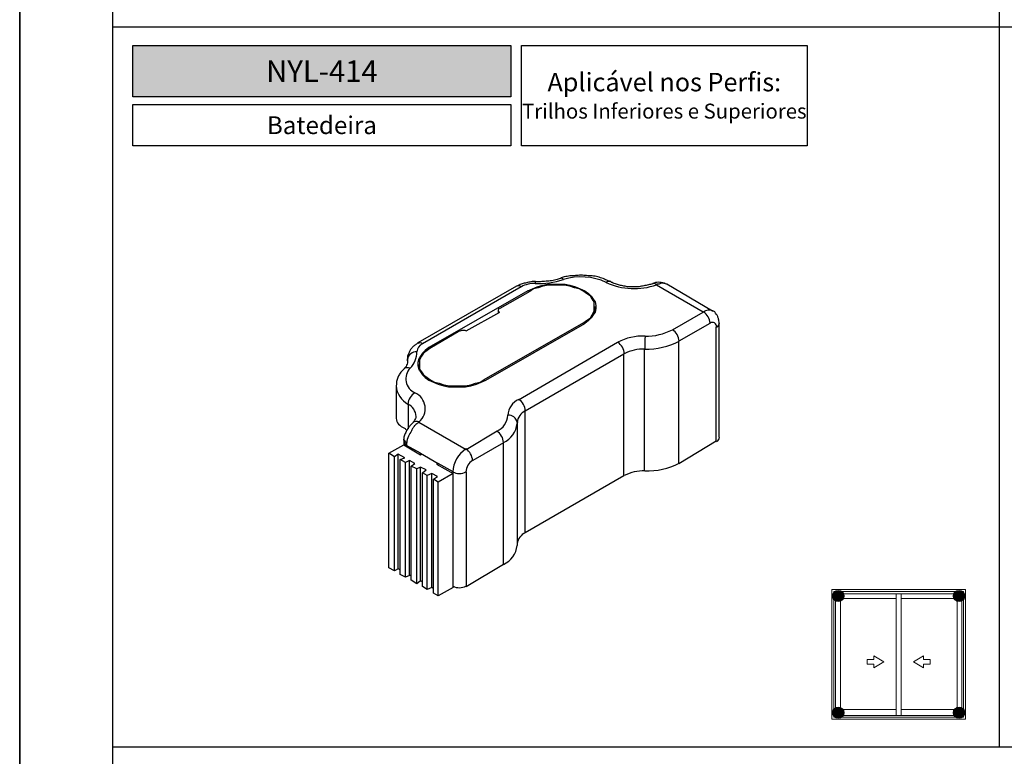
# Model space of a CAD drawing. Units: millimetres. Extents: x 0 to 8266, y 0 to 297.
# Drawn here: x 0 to 106, y 105 to 184 of the extents above; entities that cross this region are included whole.
import ezdxf

# ---------------------------------------------------------------- set-up
doc = ezdxf.new("R2010")
doc.units = ezdxf.units.MM
for name, color, linetype in [('Camada 1', 7, 'Continuous'), ('Default', 7, 'Continuous'), ('DESENHO', 179, 'Continuous'), ('PRODUTO', 7, 'Continuous')]:
    doc.layers.add(name, color=color, linetype=linetype)
doc.layers.add('Level 1', color=7, linetype='Continuous', lineweight=0)
doc.styles.add('Perfil-01', font='TitilliumWeb-Light.ttf', dxfattribs={"height": 1.3})

msp = doc.modelspace()

# ---------------------------------------------------------------- hatches: boundary and pattern name
at = {"layer": 'Camada 1', "true_color": 0xe5351c}
h = msp.add_hatch(color=22, dxfattribs=at)
h.dxf.hatch_style = 1
h.paths.add_polyline_path([(12.139, 181.086), (12.139, 175.57), (52.653, 175.57), (52.653, 181.086)])
for points in [[(88.346, 122.097, 1), (87.143, 122.097, 1)], [(101.295, 122.097, 1), (100.092, 122.097, 1)], [(88.346, 109.584, 1), (87.143, 109.584, 1)], [(101.295, 109.584, 1), (100.092, 109.584, 1)]]:
    msp.add_hatch(color=22, dxfattribs=at).paths.add_polyline_path(points)

# ---------------------------------------------------------------- linework, layer by layer
msp.add_lwpolyline([(200, 28.742), (10, 28.742), (10, 260.258), (200, 260.258)], close=True)
at = {"layer": 'Camada 1', "color": 22, "true_color": 0xd2321a}
for p, q in [((105, 260.258), (105, 105.914)), ((10, 183.086), (200, 183.086)), ((10, 105.914), (200, 105.914))]:
    msp.add_line(p, q, dxfattribs=at)
at = {"layer": 'Camada 1', "color": 22, "true_color": 0xe5351c}
for points in [[(12.139, 181.086), (52.653, 181.086), (52.653, 175.57), (12.139, 175.57)], [(53.786, 181.086), (84.412, 181.086), (84.412, 170.319), (53.786, 170.319)], [(12.139, 174.77), (52.653, 174.77), (52.653, 170.319), (12.139, 170.319)]]:
    msp.add_lwpolyline(points, close=True, dxfattribs=at)
for centre in [(87.744, 122.097), (100.694, 122.097), (87.744, 109.584), (100.694, 109.584)]:
    msp.add_circle(centre, 0.601, dxfattribs=at)
at = {"layer": 'Default'}
msp.add_lwpolyline([(0, 297), (210, 297), (210, 0), (0, 0)], close=True, dxfattribs=at)
at = {"layer": 'DESENHO', "color": 7, "linetype": 'Continuous'}
for p, q in [((53.272, 155.306), (42.672, 149.206)), ((53.772, 155.206), (43.172, 149.106)), ((73.272, 152.506), (68.272, 155.406)), ((74.272, 152.606), (69.372, 155.506)), ((54.472, 154.806), (43.872, 148.706)), ((54.672, 154.706), (51.472, 152.906)), ((54.472, 154.706), (54.472, 154.806)), ((61.672, 152.506), (61.672, 153.106)), ((47.872, 150.506), (51.472, 152.506)), ((51.272, 152.706), (51.272, 152.406)), ((61.572, 152.406), (61.672, 152.506)), ((69.972, 150.606), (73.272, 152.506)), ((49.772, 145.306), (60.472, 151.406)), ((49.972, 145.206), (60.572, 151.306)), ((60.472, 151.406), (60.472, 151.306)), ((73.972, 151.306), (70.672, 149.406)), ((74.972, 139.106), (74.972, 151.306)), ((47.172, 150.506), (43.972, 148.606)), ((74.672, 138.706), (74.672, 150.906)), ((53.472, 143.106), (64.072, 149.306)), ((70.672, 136.306), (70.672, 149.406)), ((43.872, 148.606), (43.872, 148.706)), ((64.772, 148.006), (54.172, 141.906)), ((64.772, 135.006), (64.772, 148.006)), ((66.972, 135.506), (66.972, 148.606)), ((41.572, 147.506), (41.572, 147.306)), ((41.572, 147.406), (41.572, 147.506)), ((41.572, 147.306), (41.572, 147.406)), ((42.772, 146.906), (42.772, 146.406)), ((42.772, 146.406), (42.772, 146.306)), ((40.372, 144.606), (40.372, 141.106)), ((49.772, 145.306), (49.772, 145.206)), ((41.672, 140.006), (41.672, 142.706)), ((54.172, 128.906), (54.172, 141.906)), ((42.772, 140.706), (47.872, 137.806)), ((53.372, 140.606), (53.372, 140.706)), ((53.372, 127.506), (53.372, 140.606)), ((47.872, 137.806), (51.172, 139.806)), ((39.572, 137.406), (41.172, 138.306)), ((41.172, 138.906), (41.172, 138.706)), ((41.172, 138.706), (41.172, 138.306)), ((41.172, 138.306), (42.972, 137.206)), ((51.872, 138.506), (48.572, 136.606)), ((51.872, 125.506), (51.872, 138.506)), ((70.672, 136.306), (74.672, 138.706)), ((40.172, 137.006), (39.572, 137.406)), ((39.572, 125.106), (39.572, 137.406)), ((40.572, 137.306), (40.172, 137.006)), ((41.272, 136.906), (40.572, 137.306)), ((40.572, 125.006), (40.572, 137.306)), ((42.972, 137.406), (41.472, 138.206)), ((41.472, 138.206), (41.472, 138.106)), ((42.972, 137.406), (44.872, 136.306)), ((42.972, 137.306), (42.972, 137.406)), ((42.972, 137.206), (43.072, 137.306)), ((40.172, 124.806), (40.172, 137.006)), ((40.772, 136.706), (41.272, 136.906)), ((41.372, 136.406), (40.772, 136.706)), ((40.772, 124.406), (40.772, 136.706)), ((41.772, 136.606), (41.372, 136.406)), ((41.372, 124.106), (41.372, 136.406)), ((42.372, 136.306), (41.772, 136.606)), ((41.772, 124.306), (41.772, 136.606)), ((41.972, 136.006), (42.372, 136.306)), ((44.872, 136.306), (44.672, 136.206)), ((44.672, 136.206), (46.472, 135.206)), ((46.472, 135.406), (44.872, 136.306)), ((44.872, 136.106), (44.872, 136.306)), ((42.572, 135.706), (41.972, 136.006)), ((41.972, 123.806), (41.972, 136.006)), ((42.972, 135.906), (42.572, 135.706)), ((42.572, 123.406), (42.572, 135.706)), ((43.572, 135.606), (42.972, 135.906)), ((42.972, 123.706), (42.972, 135.906)), ((43.172, 135.306), (43.572, 135.606)), ((43.672, 135.006), (43.172, 135.306)), ((43.172, 123.106), (43.172, 135.306)), ((44.172, 135.206), (43.672, 135.006)), ((44.772, 134.906), (44.172, 135.206)), ((44.172, 123.006), (44.172, 135.206)), ((46.472, 135.206), (44.872, 134.306)), ((46.472, 135.206), (46.472, 135.406)), ((46.472, 123.006), (46.472, 135.206)), ((47.872, 135.406), (47.872, 123.106)), ((43.672, 122.806), (43.672, 135.006)), ((44.372, 134.606), (44.772, 134.906)), ((44.872, 134.306), (44.372, 134.606)), ((44.372, 122.406), (44.372, 134.606)), ((44.872, 122.106), (44.872, 134.306)), ((54.172, 128.906), (64.772, 135.006)), ((40.172, 124.806), (39.572, 125.106)), ((40.572, 125.006), (40.172, 124.806)), ((40.772, 124.906), (40.572, 125.006)), ((47.872, 123.106), (51.872, 125.506)), ((41.372, 124.106), (40.772, 124.406)), ((41.772, 124.306), (41.372, 124.106)), ((41.972, 124.306), (41.772, 124.306)), ((42.572, 123.406), (41.972, 123.806)), ((42.972, 123.706), (42.572, 123.406)), ((43.172, 123.606), (42.972, 123.706)), ((43.672, 122.806), (43.172, 123.106)), ((44.172, 123.006), (43.672, 122.806)), ((44.372, 122.906), (44.172, 123.006)), ((46.472, 123.006), (44.872, 122.106)), ((44.872, 122.106), (44.372, 122.406))]:
    msp.add_line(p, q, dxfattribs=at)
for points in [[(54.472, 154.806), (54.972, 155.006), (55.472, 155.206), (56.072, 155.406), (56.572, 155.506), (57.172, 155.506), (57.872, 155.506), (58.472, 155.506), (58.972, 155.406), (59.572, 155.206), (60.072, 155.006), (60.572, 154.806), (60.972, 154.506), (61.272, 154.206), (61.472, 153.906), (61.672, 153.606), (61.772, 153.206), (61.772, 152.906), (61.672, 152.506), (61.472, 152.206), (61.272, 151.906), (60.972, 151.606), (60.572, 151.306)], [(60.472, 151.406), (60.772, 151.606), (61.172, 151.906), (61.372, 152.206), (61.572, 152.606), (61.572, 152.906), (61.572, 153.206), (61.572, 153.606), (61.372, 153.906), (61.172, 154.206), (60.772, 154.506), (60.472, 154.706), (59.972, 155.006), (59.472, 155.106), (58.972, 155.306), (58.372, 155.406), (57.772, 155.406), (57.272, 155.406), (56.672, 155.406), (56.072, 155.306), (55.572, 155.106), (55.072, 155.006), (54.672, 154.706)], [(43.872, 148.706), (43.472, 148.406), (43.172, 148.106), (42.972, 147.806), (42.772, 147.506), (42.672, 147.106), (42.672, 146.806), (42.772, 146.406), (42.972, 146.106), (43.172, 145.806), (43.472, 145.506), (43.872, 145.206), (44.372, 145.006), (44.872, 144.806), (45.472, 144.606), (45.972, 144.506), (46.572, 144.506), (47.172, 144.506), (47.772, 144.506), (48.372, 144.606), (48.972, 144.806), (49.472, 145.006), (49.972, 145.206)], [(43.972, 148.606), (43.672, 148.406), (43.272, 148.106), (43.072, 147.806), (42.872, 147.406), (42.872, 147.106), (42.872, 146.806), (42.872, 146.406), (43.072, 146.106), (43.272, 145.806), (43.672, 145.506), (43.972, 145.306), (44.472, 145.006), (44.972, 144.906), (45.472, 144.706), (46.072, 144.606), (46.672, 144.606), (47.172, 144.606), (47.772, 144.606), (48.372, 144.706), (48.872, 144.906), (49.372, 145.006), (49.772, 145.306)], [(41.472, 138.506), (41.372, 138.606), (41.272, 138.706), (41.172, 138.806), (41.172, 138.906), (41.172, 138.906)]]:
    msp.add_lwpolyline(points, dxfattribs=at)
for centre, radius, start, end in [((60.189, 149.93), 6.36, 65.10483, 107.39035), ((53.483, 154.828), 0.503, 54.38242, 114.30712), ((55.14, 152.667), 2.91, 87.93967, 117.95721), ((55.945, 155.607), 0.702, 167.53751, 182.60961), ((55.446, 165.27), 9.697, 268.80731, 287.04329), ((58.03, 155.83), 0.308, 33.07986, 98.02755), ((63.158, 155.342), 0.461, 69.11696, 129.2535), ((65.874, 162.144), 7.112, 244.98426, 289.64142), ((67.993, 155.227), 0.348, 38.74879, 101.86912), ((51.52, 152.706), 0.218, 110.78342, 249.21658), ((73.878, 151.725), 1.006, 65.76509, 125.61128), ((72.464, 151.248), 1.537, 2.60548, 57.39452), ((74.275, 150.98), 0.437, 350.78596, 129.20329), ((74.498, 151.368), 0.503, 294.37597, 354.29018), ((47.553, 149.779), 0.769, 62.60967, 117.39033), ((66.828, 144.136), 5.82, 87.93967, 117.95721), ((102.364, 148.562), 35.354, 177.74598, 180.00509), ((67.247, 155.769), 5.82, 267.93967, 297.95721), ((69.147, 149.334), 1.537, 2.60548, 57.39452), ((43.571, 148.211), 0.988, 113.97946, 176.81607), ((42.879, 148.732), 0.479, 52.74619, 115.96053), ((63.271, 147.983), 1.537, 2.60548, 57.39452), ((67.272, 155.83), 7.275, 267.93967, 297.95721), ((42.518, 147.329), 0.939, 85.95759, 173.60688), ((40.184, 148.237), 2.4, 313.95473, 0.70223), ((66.853, 144.197), 4.365, 87.93967, 117.95721), ((41.589, 145.872), 0.688, 67.66474, 132.43436), ((43.025, 145.368), 1.638, 135.83302, 246.434), ((42.718, 144.761), 2.365, 183.88618, 242.40003), ((43.085, 142.588), 1.464, 119.22196, 176.96276), ((41.619, 142.171), 1.854, 309.93194, 66.10089), ((40.832, 141.181), 1.682, 5.16725, 61.95631), ((54.296, 141.349), 1.976, 113.97946, 176.81607), ((52.665, 141.86), 1.537, 2.60548, 57.39452), ((50.35, 141.568), 1.976, 293.97946, 356.81607), ((52.42, 140.55), 0.913, 9.25089, 96.10592), ((54.815, 140.561), 1.5, 114.183, 174.49686), ((42.535, 140.168), 0.643, 64.73142, 128.36171), ((50.838, 140.815), 2.497, 294.1583, 354.77438), ((50.325, 138.468), 1.537, 2.60548, 57.39452), ((41.657, 138.698), 0.479, 184.03364, 247.26325), ((43.601, 138.25), 2.129, 172.02429, 179.84145), ((74.499, 139.12), 0.503, 294.37466, 354.3052), ((49.492, 135.258), 3.074, 122.60548, 177.39452), ((47.008, 136.553), 1.537, 2.60548, 57.39452), ((49.371, 135.328), 1.537, 122.60548, 177.39452), ((67.272, 142.765), 7.275, 267.93967, 297.95721), ((47.129, 136.763), 1.537, 242.60967, 297.39033), ((66.853, 131.132), 4.365, 87.93967, 117.95721), ((54.835, 127.472), 1.531, 114.52356, 170.76874), ((50.836, 127.754), 2.5, 294.183, 354.49686), ((47.127, 124.524), 1.546, 244.32488, 297.29036)]:
    msp.add_arc(centre, radius, start, end, dxfattribs=at)
for centre, major_axis, ratio, start_param, end_param in [((45.359, 141.901), (4.985, 0.933), 0.410685, 3.0648649, 3.6901333), ((45.359, 141.552), (4.882, -1.544), 0.6978515, 3.9840847, 4.0492599)]:
    msp.add_ellipse(centre, major_axis=major_axis, ratio=ratio, start_param=start_param, end_param=end_param, dxfattribs=at)
for points, knots in [([(63.372, 155.806), (63.272, 155.806), (62.972, 155.906), (62.572, 156.106), (61.972, 156.306), (61.372, 156.406), (60.772, 156.406), (60.172, 156.506), (59.572, 156.406), (58.972, 156.406), (58.472, 156.306), (58.072, 156.206), (57.972, 156.106)], [0, 0, 0, 0, 0.0595466, 0.1688677, 0.2777716, 0.3862715, 0.4944195, 0.6023756, 0.7103467, 0.8185156, 0.9270876, 1, 1, 1, 1]), ([(55.272, 155.806), (55.172, 155.806), (54.972, 155.806), (54.572, 155.706), (54.072, 155.606), (53.672, 155.506), (53.372, 155.306), (53.272, 155.306)], [0, 0, 0, 0, 0.1221093, 0.3444985, 0.5688943, 0.7966869, 1, 1, 1, 1]), ([(57.972, 156.106), (57.872, 156.106), (57.672, 156.006), (57.172, 155.906), (56.572, 155.806), (55.972, 155.806), (55.572, 155.706), (55.272, 155.806), (55.272, 155.806)], [0, 0, 0, 0, 0.110574, 0.3236679, 0.537633, 0.7523296, 0.9563591, 1, 1, 1, 1]), ([(67.872, 155.606), (67.872, 155.506), (67.672, 155.506), (67.272, 155.406), (66.772, 155.306), (66.272, 155.206), (65.772, 155.206), (65.272, 155.206), (64.772, 155.306), (64.272, 155.406), (63.872, 155.506), (63.472, 155.706), (63.372, 155.706), (63.372, 155.806)], [0, 0, 0, 0, 0.0521195, 0.1527965, 0.2541955, 0.3562215, 0.4586215, 0.5611307, 0.6634183, 0.765191, 0.8661915, 0.9661946, 1, 1, 1, 1]), ([(69.372, 155.506), (69.272, 155.506), (69.072, 155.606), (68.772, 155.706), (68.472, 155.706), (68.172, 155.706), (67.972, 155.606), (67.972, 155.606)], [0, 0, 0, 0, 0.2028058, 0.4062785, 0.6109804, 0.8289615, 1, 1, 1, 1]), ([(69.372, 155.506), (69.372, 155.506), (69.272, 155.506), (69.172, 155.606), (69.072, 155.606), (68.972, 155.606), (68.872, 155.606), (68.772, 155.606), (68.672, 155.606), (68.572, 155.506), (68.372, 155.506), (68.272, 155.506), (68.272, 155.406)], [0, 0, 0, 0, 0.0444752, 0.1518911, 0.3091041, 0.4156006, 0.5236338, 0.5779102, 0.6816162, 0.7867606, 0.8926337, 1, 1, 1, 1]), ([(74.972, 151.306), (74.972, 151.406), (74.972, 151.606), (74.872, 151.906), (74.772, 152.206), (74.572, 152.406), (74.472, 152.606), (74.272, 152.606), (74.272, 152.606)], [0, 0, 0, 0, 0.1552783, 0.3618578, 0.5589871, 0.7509547, 0.9407363, 1, 1, 1, 1]), ([(42.672, 149.206), (42.572, 149.106), (42.372, 149.006), (42.172, 148.806), (41.872, 148.506), (41.772, 148.206), (41.572, 147.906), (41.572, 147.606), (41.572, 147.406), (41.572, 147.406)], [0, 0, 0, 0, 0.1132334, 0.2913379, 0.4609637, 0.6231723, 0.7804284, 0.9506785, 1, 1, 1, 1]), ([(41.572, 147.406), (41.572, 147.306), (41.572, 147.206), (41.572, 147.106), (41.472, 146.806), (41.372, 146.606), (41.172, 146.406), (41.172, 146.406)], [0, 0, 0, 0, 0.065737, 0.3350838, 0.5746811, 0.7998031, 1, 1, 1, 1]), ([(41.172, 146.406), (41.072, 146.306), (40.872, 146.106), (40.672, 145.806), (40.472, 145.406), (40.372, 145.006), (40.372, 144.706), (40.372, 144.606)], [0, 0, 0, 0, 0.1408388, 0.3819168, 0.5920769, 0.817427, 1, 1, 1, 1]), ([(42.172, 140.706), (42.172, 140.706), (42.072, 140.606), (41.872, 140.406), (41.672, 140.106), (41.472, 139.806), (41.272, 139.406), (41.172, 139.106), (41.172, 139.006), (41.172, 138.906)], [0, 0, 0, 0, 0.0045593, 0.1984981, 0.3827314, 0.5663431, 0.7510536, 0.9499828, 1, 1, 1, 1]), ([(42.772, 140.706), (42.672, 140.606), (42.472, 140.506), (42.272, 140.306), (42.272, 140.206), (42.072, 140.006), (42.072, 139.906), (41.872, 139.606), (41.772, 139.406), (41.572, 139.006), (41.472, 138.706), (41.472, 138.506)], [0, 0, 0, 0, 0.25, 0.25, 0.375, 0.375, 0.5, 0.5, 0.75, 0.75, 1, 1, 1, 1]), ([(42.472, 141.306), (42.472, 141.306), (42.472, 141.306), (42.472, 141.206), (42.372, 141.006), (42.272, 140.806), (42.172, 140.706), (42.172, 140.706)], [0, 0, 0, 0, 0.0598572, 0.345373, 0.5845351, 0.8087132, 1, 1, 1, 1])]:
    msp.add_open_spline(points, degree=3, knots=knots, dxfattribs=at)
for p in [(41.572, 147.406), (53.372, 140.706)]:
    msp.add_point(p, dxfattribs=at)
at = {"layer": 'Level 1', "color": 8, "linetype": 'Continuous'}
for p, q in [((87.069, 108.907), (87.069, 122.774)), ((101.369, 122.774), (87.069, 122.774)), ((87.283, 109.12), (87.283, 122.56)), ((101.156, 122.56), (87.283, 122.56)), ((101.156, 109.12), (101.156, 122.56)), ((101.369, 108.907), (101.369, 122.774)), ((101.156, 122.311), (87.283, 122.311)), ((87.451, 109.283), (87.451, 122.311)), ((87.977, 109.283), (87.977, 122.311)), ((87.977, 121.817), (93.967, 121.817)), ((93.967, 122.311), (93.967, 109.283)), ((93.967, 121.817), (93.967, 109.92)), ((94.471, 122.311), (94.471, 109.283)), ((94.471, 121.817), (100.503, 121.817)), ((100.503, 122.311), (100.503, 109.283)), ((100.503, 121.817), (100.503, 109.92)), ((100.987, 109.283), (100.987, 122.311)), ((90.852, 115.283), (91.54, 115.283)), ((90.852, 114.789), (90.852, 115.283)), ((91.54, 115.673), (92.643, 115.036)), ((91.54, 115.283), (91.54, 115.673)), ((96.898, 115.673), (95.795, 115.036)), ((96.898, 115.283), (96.898, 115.673)), ((97.586, 115.283), (96.898, 115.283)), ((97.586, 114.789), (97.586, 115.283)), ((91.54, 114.789), (90.852, 114.789)), ((92.643, 115.036), (91.54, 114.399)), ((91.54, 114.399), (91.54, 114.789)), ((95.795, 115.036), (96.898, 114.399)), ((96.898, 114.789), (97.586, 114.789)), ((96.898, 114.399), (96.898, 114.789)), ((93.967, 109.92), (87.977, 109.92)), ((100.503, 109.92), (94.471, 109.92)), ((87.069, 108.907), (101.369, 108.907)), ((87.283, 109.283), (101.156, 109.283)), ((87.283, 109.12), (101.156, 109.12))]:
    msp.add_line(p, q, dxfattribs=at)
at = {"layer": 'PRODUTO'}
msp.add_lwpolyline([(0, 0), (210, 0), (210, 297), (0, 297), (0, 0)], dxfattribs=at)
msp.add_lwpolyline([(0, 0), (210, 0), (210, 297), (0, 297)], close=True, dxfattribs=at)

# ---------------------------------------------------------------- texts
at = {"color": 22, "true_color": 0xe5351c, "insert": (32.396, 178.328), "char_height": 2.3, "width": 40.51392, "attachment_point": 5, "style": 'Perfil-01'}
msp.add_mtext('{\\fTitillium Web|b1|i0|c0|p2;\\C7;\\c16448250;NYL-414}', dxfattribs=at)
at = {"layer": 'Camada 1', "color": 22, "true_color": 0xe5351c, "attachment_point": 5, "style": 'Perfil-01'}
for s, insert, char_height, width in [('\\pxqc;{\\W4.81;\\H1.2x;\\W1;Aplicável nos Perfis:\\P\\H0.808083x;Trilhos Inferiores e Superiores}', (69.099, 175.702), 1.65, 30.62544), ('\\pxqc;Batedeira ', (32.396, 172.544), 1.9, 40.51392)]:
    msp.add_mtext(s, dxfattribs=dict(at, insert=insert, char_height=char_height, width=width))

doc.saveas('drawing.dxf')
